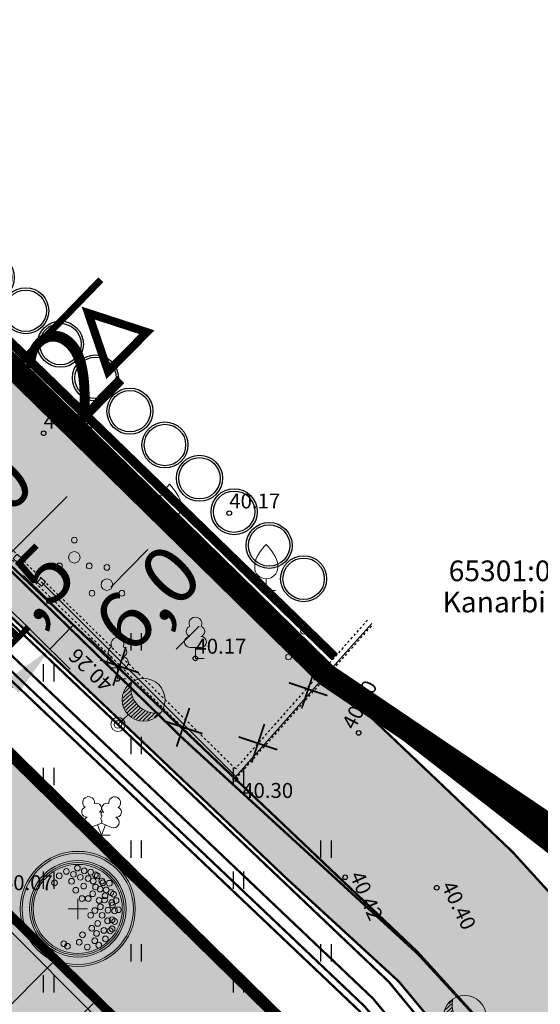
# Model space of a CAD drawing. Units: metres. Extents: x 544409 to 917161, y 3295191 to 6583214.
# Drawn here: x 545374 to 545396, y 6583005 to 6583048 of the extents above; entities that cross this region are included whole.
import ezdxf
from ezdxf.enums import TextEntityAlignment as Align

# ---------------------------------------------------------------- set-up
doc = ezdxf.new("R2010")
doc.units = ezdxf.units.M
doc.header["$MEASUREMENT"] = 0
doc.header["$PDMODE"] = 33
doc.header["$PDSIZE"] = 0.3
for name, pattern in [('AIAVUND', [0.02001, 0.01, -1e-05, 0.01]), ('CENTER', [16, 10, -2, 2, -2]), ('KATASTRIPIIR', [7, 4, -1, 1, -1])]:
    doc.linetypes.add(name, pattern=pattern)
doc.layers.get('DEFPOINTS').update_dxf_attribs({"color": 3, "lineweight": 9})
for name, color, linetype in [('AED', 21, 'Continuous'), ('DP_tehno_gaas', 7, 'Continuous'), ('HALJASTUS', 92, 'Continuous'), ('KORGUS-EH2000', 7, 'Continuous'), ('Mõõtketid', 7, 'Continuous'), ('OPT-likv ob', 7, 'Continuous'), ('OPT-piirdeaed', 7, 'Continuous'), ('OPT_haljastus', 7, 'Continuous'), ('OPT_hoonestusala', 7, 'Continuous'), ('OPT_mood-piir', 1, 'Continuous'), ('PIIR', 240, 'Continuous')]:
    doc.layers.add(name, color=color, linetype=linetype)
for name, color, linetype, lineweight in [('DP_MA-planeeritud_puu', 64, 'Continuous', 9), ('OPT-DP-ala', 129, 'CENTER', 9), ('OPT-elekter', 1, 'Continuous', 0), ('OPT-ELliitumiskilp', 7, 'Continuous', 9), ('OPT-plan. reovee trass', 16, '05441_GE-VK$0$K1_KPROJEKT', 9), ('OPT-plan.veetrass', 162, '05441_GE-VK$0$V1_KPROJEKT', 5), ('OPT-tee kontuurjoon', 250, 'Continuous', 9), ('OPT-tänavavalgusti', 1, 'Continuous', 5), ('Puu', 86, 'Continuous', 9)]:
    doc.layers.add(name, color=color, linetype=linetype, lineweight=lineweight)
doc.styles.add('03126_TV$0$KABEL', font='iges1003.shx', dxfattribs={"height": 1.2})
doc.styles.add('03126_TV$0$KPR-JOONED', font='romand.shx', dxfattribs={"width": 0.8})
doc.styles.add('05441_GE-VK$0$KPR-jooned', font='romand.shx')
doc.styles.add('ARMIN', font='arial.ttf')
doc.styles.add('ITALIC', font='italic.shx')
doc.styles.add('romanc', font='romanc.shx')
doc.styles.add('SWISL', font='swissl.ttf')
doc.linetypes.add('03126_TV$0$KABEL1', pattern='A,3,-1,["y",03126_TV$0$KABEL,S=0.4,R=180,X=0,Y=0.24],2.2,["y",03126_TV$0$KABEL,S=0.4,R=0,X=0,Y=-0.24],-1', length=7.2)
doc.linetypes.add('03126_TV$0$W1.1_KPROJEKT', pattern='A,9.5,-2,["W1.1",03126_TV$0$KPR-JOONED,S=1,R=0,X=-1.72,Y=-0.5],-2', length=13.5)
doc.linetypes.add('05441_GE-VK$0$K1_KPROJEKT', pattern='A,9.5,-1.25,["K1",05441_GE-VK$0$KPR-jooned,S=1,R=0,X=-0.857,Y=-0.5],-1.25', length=12)
doc.linetypes.add('05441_GE-VK$0$V1_KPROJEKT', pattern='A,9.5,-1.25,["V1",05441_GE-VK$0$KPR-jooned,S=1,R=0,X=-0.845,Y=-0.5],-1.25', length=12)
doc.linetypes.add('FENCELINE2', pattern='A,0.25,-0.1,[132,ltypeshp.shx,S=0.1,R=0,X=-0.1,Y=0],-0.1,1', length=1.45)
doc.linetypes.add('GAASITRASS 1', pattern='A,5,-2.5,["G1",Standard,S=1.5,R=0,X=-1,Y=-1],-3,7.5', length=18)
doc.linetypes.add('LA_AED', pattern='A,2.5,[136,mkm,S=0.8,R=0,X=0,Y=0],2.5', length=5)
doc.dimstyles.new('ISO-25', dxfattribs={"dimtxt": 2.5, "dimasz": 2.5, "dimexe": 1.25, "dimexo": 0.625, "dimtad": 1, "dimtxsty": 'Standard', "dimcen": 2.5, "dimadec": 0, "dimazin": 0, "dimtfac": 1, "dimtmove": 0, "dimatfit": 3, "dimfxl": 1, "dimarcsym": 0})

# ---------------------------------------------------------------- blocks, each defined once
blk = doc.blocks.new('*D43')
at = {"layer": 'DEFPOINTS', "color": 0, "transparency": 16777216}
for p in [(545374.516, 6583031.492), (545377.219, 6583028.793), (545366.017, 6583022.983)]:
    blk.add_point(p, dxfattribs=at)
at = {"layer": 'Mõõtketid', "color": 0, "lineweight": -2, "transparency": 16777216}
for p, q in [((545374.958, 6583031.051), (545378.103, 6583027.91)), ((545370.344, 6583021.911), (545375.593, 6583027.166)), ((545366.459, 6583022.541), (545369.603, 6583019.4))]:
    blk.add_line(p, q, dxfattribs=at)
at = {"layer": 'Mõõtketid', "color": 0, "transparency": 16777216}
for points in [[(545375.322, 6583027.437), (545375.864, 6583026.895), (545377.219, 6583028.793)], [(545370.073, 6583022.182), (545370.616, 6583021.64), (545368.719, 6583020.284)]]:
    blk.add_solid(points, dxfattribs=at)
at = {"layer": 'Mõõtketid', "color": 0, "transparency": 16777216, "insert": (545371.353, 6583025.931), "char_height": 2.5, "attachment_point": 5, "rotation": 45.0327, "style": 'ARMIN'}
blk.add_mtext('12,0', dxfattribs=at)
blk = doc.blocks.new('VALGUSTI')
at = {"layer": 'OPT-tänavavalgusti', "color": 1, "linetype": '03126_TV$0$KABEL1'}
for p, q in [((547567.485, 6583377.044), (547567.2, 6583376.975)), ((547567.783, 6583376.994), (547567.357, 6583376.89)), ((547567.955, 6583376.912), (547567.48, 6583376.796)), ((547568.081, 6583376.82), (547567.58, 6583376.697)), ((547568.178, 6583376.72), (547567.661, 6583376.593)), ((547568.253, 6583376.615), (547567.726, 6583376.486)), ((547568.31, 6583376.505), (547567.777, 6583376.375)), ((547568.351, 6583376.392), (547567.815, 6583376.26)), ((547568.376, 6583376.274), (547567.84, 6583376.143)), ((547568.3, 6583375.761), (547567.801, 6583375.639)), ((547568.351, 6583375.897), (547567.834, 6583375.771)), ((547568.378, 6583376.028), (547567.851, 6583375.899)), ((547568.386, 6583376.153), (547567.852, 6583376.022)), ((547568.067, 6583375.457), (547567.665, 6583375.359)), ((547568.215, 6583375.617), (547567.747, 6583375.503)), ((547567.786, 6583375.296), (547567.611, 6583375.253))]:
    blk.add_line(p, q, dxfattribs=at)
at = {"layer": 'OPT-tänavavalgusti', "color": 1, "ltscale": 2}
blk.add_line((547568.36, 6583376.358), (547568.99, 6583376.512), dxfattribs=at)
for centre, radius in [((547567.486, 6583376.144), 0.931), ((547568.99, 6583376.512), 0.31), ((547568.99, 6583376.512), 0.163)]:
    blk.add_circle(centre, radius, dxfattribs=at)
blk.add_arc((547566.758, 6583375.973), 1.096, 318.6818, 67.8439, dxfattribs=at)
blk = doc.blocks.new('*D83')
at = {"layer": 'DEFPOINTS', "color": 0, "transparency": 16777216}
for p in [(545380.332, 6583025.75), (545382.951, 6583023.173), (545376.11, 6583021.459)]:
    blk.add_point(p, dxfattribs=at)
at = {"layer": 'Mõõtketid', "color": 0, "lineweight": -2, "transparency": 16777216}
for p, q in [((545380.777, 6583025.312), (545383.842, 6583022.296)), ((545380.343, 6583020.522), (545381.338, 6583021.533)), ((545376.556, 6583021.021), (545379.621, 6583018.005))]:
    blk.add_line(p, q, dxfattribs=at)
at = {"layer": 'Mõõtketid', "color": 0, "transparency": 16777216}
for points in [[(545381.065, 6583021.802), (545381.611, 6583021.264), (545382.951, 6583023.173)], [(545380.07, 6583020.79), (545380.616, 6583020.253), (545378.73, 6583018.882)]]:
    blk.add_solid(points, dxfattribs=at)
at = {"layer": 'Mõõtketid', "color": 0, "transparency": 16777216, "insert": (545379.324, 6583022.519), "char_height": 2.5, "attachment_point": 5, "rotation": 45.4676, "style": 'ARMIN'}
blk.add_mtext('6,0', dxfattribs=at)
blk = doc.blocks.new('*D84')
at = {"layer": 'DEFPOINTS', "color": 0, "transparency": 16777216}
for p in [(545373.261, 6583024.167), (545372.22, 6583023.111), (545375.88, 6583021.584)]:
    blk.add_point(p, dxfattribs=at)
at = {"layer": 'Mõõtketid', "color": 0, "lineweight": -2, "transparency": 16777216}
for p, q in [((545377.495, 6583023.221), (545379.11, 6583024.859)), ((545373.706, 6583023.728), (545376.77, 6583020.706)), ((545372.665, 6583022.672), (545375.729, 6583019.65)), ((545374.839, 6583020.528), (545375.88, 6583021.584)), ((545373.224, 6583018.891), (545371.609, 6583017.253))]:
    blk.add_line(p, q, dxfattribs=at)
at = {"layer": 'Mõõtketid', "color": 0, "transparency": 16777216}
for points in [[(545377.222, 6583023.491), (545377.768, 6583022.952), (545375.88, 6583021.584)], [(545372.951, 6583019.16), (545373.497, 6583018.621), (545374.839, 6583020.528)]]:
    blk.add_solid(points, dxfattribs=at)
at = {"layer": 'Mõõtketid', "color": 0, "transparency": 16777216, "insert": (545373.845, 6583022.55), "char_height": 2.5, "attachment_point": 5, "rotation": 45.3958, "style": 'ARMIN'}
blk.add_mtext('1,5', dxfattribs=at)
blk = doc.blocks.new('LEHTP1')
at = {"color": 0, "linetype": 'Continuous'}
for p, q in [((0.48, 0.95), (-0.48, 0.95)), ((0, 0), (0, 0.95)), ((0.76, 0), (0, 0))]:
    blk.add_line(p, q, dxfattribs=at)
for centre, radius, start, end in [((0, 3.04), 0.554, 332.5799, 207.4201), ((-0.34, 2.345), 0.465, 109.02174, 253.14154), ((0.34, 2.345), 0.465, 286.85082, 70.98591), ((-0.475, 1.425), 0.475, 90.0016, 269.3953), ((0.475, 1.425), 0.475, 270.6047, 89.9984)]:
    blk.add_arc(centre, radius, start, end, dxfattribs=at)
blk = doc.blocks.new('PQQSAS')
at = {"color": 0, "linetype": 'Continuous'}
for centre, radius in [((0, 1.5), 0.25), ((0, 0), 0.5), ((-1.3, -0.75), 0.25), ((1.3, -0.75), 0.25)]:
    blk.add_circle(centre, radius, dxfattribs=at)
blk = doc.blocks.new('VILJA1')
at = {"color": 0, "linetype": 'Continuous'}
for p, q in [((0, 0), (0, 1)), ((0.8, 0), (0, 0))]:
    blk.add_line(p, q, dxfattribs=at)
at = {"color": 0, "linetype": 'Continuous', "flags": 128}
for points in [[(-1, 2), (-1, 2.3), (-0.98, 2.43), (-0.91, 2.69), (-0.79, 2.93), (-0.5, 3.4), (-0.18, 3.81), (0, 4)], [(1, 2), (1, 2.3), (0.98, 2.43), (0.91, 2.69), (0.79, 2.93), (0.5, 3.4), (0.18, 3.81), (0, 4)]]:
    blk.add_lwpolyline(points, dxfattribs=at)
at = {"color": 0, "linetype": 'Continuous'}
blk.add_arc((0, 2), 1, 180, 0, dxfattribs=at)
blk = doc.blocks.new('VARPOS')
at = {"color": 0, "linetype": 'Continuous'}
for p, q in [((-0.25, 0.25), (-0.25, -0.25)), ((-0.25, 0.25), (0.25, 0.25)), ((0.25, 0.25), (0.25, -0.25)), ((-0.25, -0.25), (0.25, -0.25))]:
    blk.add_line(p, q, dxfattribs=at)
blk = doc.blocks.new('HEIN')
at = {"color": 0, "linetype": 'Continuous'}
for p, q in [((-0.455, 0.761), (-0.455, -0.761)), ((0.455, 0.761), (0.455, -0.761))]:
    blk.add_line(p, q, dxfattribs=at)
blk = doc.blocks.new('LEHTP2')
at = {"color": 0, "linetype": 'Continuous'}
for p, q in [((-0.88, 0.67), (0.01, 1.02)), ((0, 0), (-0.35, 0.88)), ((0, 0), (0.36, 0.88)), ((0.01, 1.02), (0.89, 0.66)), ((0.76, 0), (0, 0))]:
    blk.add_line(p, q, dxfattribs=at)
at = {"color": 0, "linetype": 'Continuous', "flags": 128}
blk.add_lwpolyline([(0.01, 2.01), (-0.03, 1.86), (-0.03, 1.82), (-0.01, 1.76), (0.03, 1.69), (0.04, 1.65), (0.01, 1.58), (-0.04, 1.48), (-0.05, 1.43), (-0.04, 1.4), (-0.02, 1.34), (0.05, 1.22), (0.06, 1.18), (0.05, 1.14), (0.02, 1.07), (0.01, 1.02)], dxfattribs=at)
at = {"color": 0, "linetype": 'Continuous'}
for centre, radius, start, end in [((-1.114, 2.828), 0.512, 111.50269, 232.51731), ((-1.114, 2.828), 0.512, 350.48556, 111.50017), ((-0.445, 2.327), 0.448, 308.50412, 111.57247), ((0.481, 2.318), 0.45, 67.7016, 230.51262), ((1.158, 2.811), 0.512, 67.6168, 188.63142), ((1.158, 2.811), 0.512, 306.59966, 67.61428), ((-1.262, 2.005), 0.448, 111.43041, 274.49868), ((0.008, 1.535), 0.475, 66.76552, 111.50149), ((1.293, 1.986), 0.448, 264.6183, 67.68657), ((-1.053, 1.117), 0.475, 111.50143, 291.50036), ((1.07, 1.101), 0.475, 247.61661, 67.61554)]:
    blk.add_arc(centre, radius, start, end, dxfattribs=at)
blk = doc.blocks.new('puu')
at = {"layer": 'DP_MA-planeeritud_puu'}
h = blk.add_hatch(color=256, dxfattribs=at)
edge = h.paths.add_edge_path(flags=17)
edge.add_arc((0, 0), 2.097, 0, 360)
edge = h.paths.add_edge_path()
edge.add_arc((0, 0), 2.419, 0, 360)
at = {"layer": 'DP_MA-planeeritud_puu', "color": 7}
for p, q in [((0, 0.442), (0, -0.442)), ((-0.421, 0), (0.421, 0))]:
    blk.add_line(p, q, dxfattribs=at)
at = {"layer": 'DP_MA-planeeritud_puu'}
for centre, radius in [((0, 0), 2.5), ((0, 0), 2.419), ((0, 0), 2.097), ((0, 0), 2.016), ((0, 0), 1.935), ((-0.499, 1.627), 0.125), ((-0.018, 1.772), 0.125), ((0.279, 1.653), 0.125), ((0.559, 1.595), 0.125), ((-0.804, 1.435), 0.125), ((-0.271, 1.198), 0.125), ((-0.192, 1.501), 0.125), ((0.11, 1.371), 0.125), ((0.447, 1.318), 0.125), ((0.672, 1.21), 0.125), ((0.766, 1.478), 0.125), ((0.848, 1.435), 0.125), ((1.041, 1.21), 0.125), ((-1.013, 1.13), 0.125), ((-0.088, 0.807), 0.125), ((0.255, 0.991), 0.125), ((0.774, 0.951), 0.125), ((0.976, 0.858), 0.125), ((1.093, 1.135), 0.125), ((1.237, 0.823), 0.125), ((1.372, 1.111), 0.125), ((0.184, 0.448), 0.125), ((0.455, 0.448), 0.125), ((0.646, 0.656), 0.125), ((0.926, 0.369), 0.125), ((1.165, 0.385), 0.125), ((1.185, 0.569), 0.125), ((1.444, 0.712), 0.125), ((1.554, 0.633), 0.125), ((1.666, 0.361), 0.125), ((0.742, -0.078), 0.125), ((0.981, 0.089), 0.125), ((1.313, -0.056), 0.125), ((1.476, 0.273), 0.125), ((1.506, 0.168), 0.125), ((1.602, -0.089), 0.125), ((1.762, -0.04), 0.125), ((0.559, -0.281), 0.125), ((1.057, -0.281), 0.125), ((1.297, -0.522), 0.125), ((1.49, -0.473), 0.125), ((0.607, -0.842), 0.125), ((0.864, -0.634), 0.125), ((1.137, -0.938), 0.125), ((1.409, -0.954), 0.125), ((1.49, -0.874), 0.125), ((1.602, -0.554), 0.125), ((0.206, -1.131), 0.125), ((0.736, -1.387), 0.125), ((0.816, -1.067), 0.125), ((1.201, -1.307), 0.125), ((-0.612, -1.516), 0.125), ((-0.451, -1.628), 0.125), ((0.062, -1.452), 0.125), ((0.415, -1.66), 0.125), ((0.912, -1.58), 0.125)]:
    blk.add_circle(centre, radius, dxfattribs=at)
blk = doc.blocks.new('hekk')
at = {"layer": 'OPT-piirdeaed', "color": 3}
for centre, radius in [((545313.255, 6583059.869), 1), ((545313.255, 6583059.869), 0.9), ((545315.338, 6583059.869), 1), ((545315.338, 6583059.869), 0.9), ((545317.441, 6583059.869), 1), ((545317.441, 6583059.869), 0.9), ((545319.527, 6583059.869), 1), ((545319.527, 6583059.869), 0.9), ((545321.621, 6583059.869), 1), ((545321.621, 6583059.869), 0.9), ((545323.736, 6583059.869), 1), ((545323.736, 6583059.869), 0.9), ((545325.819, 6583059.869), 1), ((545325.819, 6583059.869), 0.9), ((545327.931, 6583059.869), 1), ((545327.931, 6583059.869), 0.9), ((545330.016, 6583059.869), 1), ((545330.016, 6583059.869), 0.9), ((545332.11, 6583059.869), 1), ((545332.11, 6583059.869), 0.9), ((545334.225, 6583059.869), 1), ((545334.225, 6583059.869), 0.9), ((545336.308, 6583059.869), 1), ((545336.308, 6583059.869), 0.9), ((545338.426, 6583059.869), 1), ((545338.426, 6583059.869), 0.9), ((545340.512, 6583059.869), 1), ((545340.512, 6583059.869), 0.9), ((545342.606, 6583059.869), 1), ((545342.606, 6583059.869), 0.9), ((545344.72, 6583059.869), 1), ((545344.72, 6583059.869), 0.9), ((545346.804, 6583059.869), 1), ((545346.804, 6583059.869), 0.9)]:
    blk.add_circle(centre, radius, dxfattribs=at)
blk = doc.blocks.new('XX')
at = {"layer": 'OPT-likv ob', "color": 0, "const_width": 0.1, "flags": 128}
for points in [[(526200.459, 6554063.99), (526198.795, 6554065.485)], [(526198.88, 6554063.905), (526200.375, 6554065.57)]]:
    blk.add_lwpolyline(points, dxfattribs=at)

msp = doc.modelspace()

# ---------------------------------------------------------------- hatches: boundary and pattern name
at = {"layer": 'OPT-tee kontuurjoon', "ltscale": 0.5, "true_color": 0x939598}
h = msp.add_hatch(color=252, dxfattribs=at)
h.dxf.hatch_style = 1
edge = h.paths.add_edge_path()
edge.add_line((545068.323, 6583001.664), (545080.233, 6583003.293))
edge.add_arc((545083.006, 6583005.045), 3.28, 212.2845, 280.7004)
edge.add_line((545083.615, 6583001.821), (545114.24, 6583005.952))
edge.add_arc((545110.83, 6583018.607), 13.106, 285.0807, 303.2887)
edge.add_line((545118.024, 6583007.651), (545349.432, 6583039.277))
edge.add_arc((545346.279, 6583048.312), 9.569, 289.2392, 302.4293)
edge.add_arc((545351.488, 6583059.839), 19.604, 269.7745, 281.0733)
edge.add_line((545355.253, 6583040.6), (545360.995, 6583044.178))
edge.add_line((545360.995, 6583044.178), (545386.907, 6583019.367))
edge.add_line((545386.907, 6583019.367), (545394.962, 6583011.713))
edge.add_arc((545325.656, 6582944.798), 96.337, 34.00589, 43.99412, ccw=False)
edge.add_arc((545571.093, 6583110.09), 199.569, 213.93575, 216.2018)
edge.add_line((545410.052, 6582992.218), (545405.455, 6582988.277))
edge.add_arc((545517.153, 6583071.379), 139.221, 213.1293, 216.64893, ccw=False)
edge.add_arc((545331.919, 6582949.574), 82.475, 33.66309, 44.40504)
edge.add_line((545390.84, 6583007.284), (545380.623, 6583016.65))
edge.add_line((545380.623, 6583016.65), (545364.046, 6583032.812))
edge.add_arc((545355.948, 6583019.43), 15.641, 58.8175, 91.2005)
edge.add_line((545355.62, 6583035.068), (545121.027, 6583002.941))
edge.add_line((545121.027, 6583002.941), (545114.578, 6583001.961))
edge.add_line((545114.578, 6583001.961), (545091.616, 6582998.866))
edge.add_arc((545092.26, 6582995.671), 3.259, 101.4009, 126.5583)
edge.add_line((545090.319, 6582998.289), (545083.463, 6582992.178))
edge.add_arc((545087.781, 6582988.284), 5.815, 137.9514, 168.6301)
edge.add_line((545082.08, 6582989.43), (545070.187, 6582987.833))
edge.add_line((545070.187, 6582987.833), (545068.323, 6583001.664))
at = {"layer": 'OPT-tee kontuurjoon', "ltscale": 0.5, "true_color": 0xf7f281}
h = msp.add_hatch(color=51, dxfattribs=at)
h.dxf.hatch_style = 1
edge = h.paths.add_edge_path()
edge.add_line((545355.62, 6583035.068), (545350.285, 6583034.339))
edge.add_line((545350.285, 6583034.339), (545350.488, 6583032.853))
edge.add_line((545350.488, 6583032.853), (545355.647, 6583033.568))
edge.add_arc((545355.338, 6583014.565), 19.006, 76.6433, 89.0686, ccw=False)
edge.add_arc((545357.367, 6583023.535), 9.81, 54.4371, 76.0721, ccw=False)
edge.add_line((545363.072, 6583031.515), (545385.132, 6583010.562))
edge.add_line((545385.132, 6583010.562), (545390.011, 6583006.083))
edge.add_arc((545268.514, 6582901.399), 160.376, 34.91692, 40.74866, ccw=False)
edge.add_line((545400.019, 6582993.196), (545404.318, 6582987.357))
edge.add_line((545404.318, 6582987.357), (545405.302, 6582988.224))
edge.add_line((545405.302, 6582988.224), (545400.729, 6582995.057))
edge.add_arc((545326.796, 6582945.718), 88.884, 33.71671, 43.91132)
edge.add_line((545390.829, 6583007.363), (545379.335, 6583018.284))
edge.add_line((545379.335, 6583018.284), (545364.046, 6583032.812))
edge.add_arc((545355.948, 6583019.43), 15.641, 58.8175, 91.2005)
at = {"layer": 'OPT_haljastus', "ltscale": 0.5, "true_color": 0xc2d199}
h = msp.add_hatch(color=9, dxfattribs=at)
h.dxf.hatch_style = 1
h.paths.add_polyline_path([(545086.655, 6582937.512), (545094.939, 6582939.221), (545087.228, 6582993.744), (545082.131, 6582989.438), (545063.16, 6582986.888), (545048.607, 6582946.672), (545042.242, 6582928.976)])
h.paths.add_polyline_path([(545037.74, 6582915.77), (545042.242, 6582928.976), (545048.616, 6582946.855), (545063.16, 6582986.888), (545068.472, 6583001.72), (544989.77, 6582990.99), (544996.97, 6582960.47), (545006.308, 6582950.489)])
h.paths.add_polyline_path([(545094.939, 6582939.221), (545129.337, 6582945.901), (545121.515, 6583001.782), (545092.085, 6582997.819), (545087.305, 6582993.8)])
h.paths.add_polyline_path([(545129.338, 6582945.893), (545164.828, 6582952.804), (545157.264, 6583006.673), (545121.515, 6583001.782)])
h.paths.add_polyline_path([(545164.671, 6582952.774), (545201.465, 6582959.975), (545194.332, 6583011.976), (545157.264, 6583006.673)])
h.paths.add_polyline_path([(545201.516, 6582959.959), (545239.976, 6582967.445), (545232.954, 6583016.965), (545194.332, 6583011.976)])
h.paths.add_polyline_path([(545239.976, 6582967.445), (545280.23, 6582975.364), (545273.661, 6583022.45), (545232.954, 6583016.965)])
h.paths.add_polyline_path([(545280.23, 6582975.366), (545322.648, 6582983.647), (545316.407, 6583028.338), (545273.661, 6583022.45)])
h.paths.add_polyline_path([(545322.632, 6582983.655), (545392.21, 6582997.23), (545355.608, 6583033.193), (545350.621, 6583032.588), (545349.512, 6583032.963), (545316.407, 6583028.338)])
h.paths.add_polyline_path([(545063.16, 6582986.888), (545082.131, 6582989.438), (545092.342, 6582997.97), (545232.954, 6583016.965), (545273.661, 6583022.45), (545316.407, 6583028.338), (545349.512, 6583032.963), (545350.621, 6583032.588), (545355.608, 6583033.193), (545348.78, 6583039.86), (545267.979, 6583028.769), (545237.56, 6583024.73), (545207.84, 6583020.68), (545179.1, 6583016.77), (545151.252, 6583012.887), (545068.472, 6583001.72)])
at = {"layer": 'OPT_hoonestusala', "ltscale": 0.5}
h = msp.add_hatch(dxfattribs=at)
h.set_pattern_fill('ANSI37', color=40, scale=20)
h.set_pattern_definition([(45, (45.146, 10.4637), (-1.767766953, 1.767766953), []), (135, (45.146, 10.4637), (-1.767766953, -1.767766953), [])])
h.paths.add_polyline_path([(545331.785, 6582990.526), (545381.954, 6583000.291), (545353.275, 6583028.442), (545326.992, 6583024.938)])

# ---------------------------------------------------------------- linework, layer by layer
at = {"layer": 'AED', "linetype": 'AIAVUND', "ltscale": 0.5}
for points in [[(545359.143, 6583045.463), (545356.384, 6583040.942), (545382.913, 6583014.875), (545388.892, 6583021.6)], [(545388.657, 6583021.789), (545382.917, 6583015.327), (545356.884, 6583040.872), (545359.504, 6583045.173)]]:
    msp.add_lwpolyline(points, dxfattribs=at)
at = {"layer": 'AED', "linetype": 'LA_AED', "ltscale": 0.5, "flags": 128}
msp.add_lwpolyline([(545374.475, 6583023.447), (545382.928, 6583014.993), (545387.605, 6583020.249), (545388.841, 6583021.641)], dxfattribs=at)
at = {"layer": 'DP_tehno_gaas', "color": 0, "linetype": 'GAASITRASS 1', "lineweight": 0, "ltscale": 0.3, "const_width": 0.1, "flags": 128}
msp.add_lwpolyline([(545352.168, 6583040.202), (545388.9, 6583005.333, -0.008467), (545396.752, 6582995.579, -0.01044), (545399.061, 6582992.506, -0.02508), (545399.061, 6582992.506), (545406.017, 6582983.649), (545406.017, 6582983.649), (545406.017, 6582983.649), (545406.017, 6582983.649)], format="xyb", dxfattribs=at)
at = {"layer": 'KORGUS-EH2000', "linetype": 'Continuous', "ltscale": 0.5}
for centre in [(545374.579, 6583029.914), (545382.648, 6583026.44), (545381.177, 6583020.126), (545377.788, 6583019.234), (545388.276, 6583016.885), (545382.913, 6583014.875), (545395.965, 6583013.435), (545387.688, 6583010.609), (545391.67, 6583010.152)]:
    msp.add_circle(centre, 0.1, dxfattribs=at)
at = {"layer": 'OPT-DP-ala', "ltscale": 1.5, "const_width": 1}
msp.add_lwpolyline([(544988.725, 6582991.67), (545355.769, 6583041.709), (545358.767, 6583046.985), (545386.86, 6583019.411), (545398.3, 6583011.682), (545414.439, 6582990.359), (545411.493, 6582987.687), (545037.662, 6582914.556), (544995.599, 6582959.831)], close=True, dxfattribs=at)
at = {"layer": 'OPT-elekter', "linetype": '03126_TV$0$W1.1_KPROJEKT', "const_width": 0.1, "flags": 128}
msp.add_lwpolyline([(545086.48, 6582994.404), (545086.48, 6582994.404), (545091.569, 6582998.746), (545354.795, 6583034.702), (545359.564, 6583034.592), (545371.591, 6583023.159), (545389.589, 6583006.058), (545389.589, 6583006.058, -0.014853), (545400.45, 6582992.316), (545400.45, 6582992.316)], format="xyb", dxfattribs=at)
at = {"layer": 'OPT-ELliitumiskilp', "color": 0, "const_width": 0.3}
msp.add_lwpolyline([(545361.575, 6583020.625), (545377.063, 6583036.59)], dxfattribs=at)
at = {"layer": 'OPT-ELliitumiskilp', "color": 0, "const_width": 0.36}
msp.add_lwpolyline([(545376.514, 6583035.141), (545377.38, 6583032.602), (545379.065, 6583034.31)], close=True, dxfattribs=at)
at = {"layer": 'OPT-piirdeaed', "linetype": 'FENCELINE2', "ltscale": 3, "const_width": 0.4}
msp.add_lwpolyline([(545360.37, 6583046.269), (545387.237, 6583020.187), (545387.237, 6583020.187)], dxfattribs=at)
at = {"layer": 'OPT-plan. reovee trass', "color": 0, "ltscale": 0.6, "const_width": 0.1, "flags": 128}
msp.add_lwpolyline([(545356.428, 6583035.055), (545388.315, 6583004.785, -0.010702), (545396.122, 6582995.087, -0.010702), (545404.801, 6582983.48, -0.010945)], format="xyb", dxfattribs=at)
at = {"layer": 'OPT-plan.veetrass', "color": 0, "ltscale": 0.6, "const_width": 0.1, "flags": 128}
msp.add_lwpolyline([(545356.635, 6583035.273), (545388.536, 6583004.99, -0.010956), (545396.358, 6582995.271, 0.008016), (545400.965, 6582989.243)], format="xyb", dxfattribs=at)
at = {"layer": 'OPT-tee kontuurjoon', "color": 251, "ltscale": 0.5, "const_width": 0.1, "flags": 128}
for points in [[(545118.024, 6583007.651), (545349.432, 6583039.277), (545349.432, 6583039.277, 0.057616), (545351.411, 6583040.235, 0.04934), (545355.253, 6583040.6), (545360.995, 6583044.178, -0.230555), (545360.995, 6583044.178), (545386.907, 6583019.367), (545394.962, 6583011.713, -0.04361), (545405.517, 6582998.678, 0.009888), (545410.052, 6582992.218), (545410.052, 6582992.218), (545410.052, 6582992.218), (545405.455, 6582988.277, -0.015358), (545400.564, 6582995.291), (545400.564, 6582995.291, 0.046905), (545390.84, 6583007.284), (545380.623, 6583016.65), (545364.046, 6583032.812, 0.142245), (545355.62, 6583035.068), (545121.027, 6583002.941)], [(545355.62, 6583035.068), (545350.285, 6583034.339), (545350.488, 6583032.853), (545355.647, 6583033.568, -0.182067), (545355.647, 6583033.568, -0.054269), (545359.728, 6583033.057, -0.094682), (545363.072, 6583031.515), (545385.132, 6583010.562), (545390.011, 6583006.083, -0.025451), (545400.019, 6582993.196), (545404.318, 6582987.357), (545405.302, 6582988.224), (545400.729, 6582995.057, 0.044512), (545390.829, 6583007.363), (545390.829, 6583007.363), (545390.829, 6583007.363), (545390.829, 6583007.363), (545379.335, 6583018.284), (545364.046, 6583032.812, 0.142245), (545355.62, 6583035.068)]]:
    msp.add_lwpolyline(points, format="xyb", dxfattribs=at)
at = {"layer": 'OPT_hoonestusala', "color": 0, "linetype": 'CENTER', "lineweight": 18, "ltscale": 0.5, "const_width": 0.4, "flags": 128}
msp.add_lwpolyline([(545331.785, 6582990.526), (545381.954, 6583000.291), (545381.954, 6583000.291), (545353.275, 6583028.442), (545326.992, 6583024.938)], close=True, dxfattribs=at)
at = {"layer": 'OPT_mood-piir', "color": 1, "linetype": 'Continuous', "lineweight": 211, "const_width": 0.5}
msp.add_lwpolyline([(545322.632, 6582983.655), (545392.21, 6582997.23), (545392.21, 6582997.23), (545355.608, 6583033.193), (545350.621, 6583032.588), (545349.512, 6583032.963), (545316.407, 6583028.338)], close=True, dxfattribs=at)
at = {"layer": 'PIIR', "color": 36, "flags": 128}
for points in [[(545540.84, 6583088.57), (545413.19, 6582990.09), (545397.96, 6583010.84), (545387.17, 6583019.21), (545359.56, 6583046.14), (545436.19, 6583172.69), (545486.7, 6583132.11), (545496.11, 6583124.56), (545535.82, 6583092.61), (545540.84, 6583088.57)], [(545402.5, 6582986.95), (545400.43, 6582986.64), (545392.21, 6582997.23), (545348.78, 6583039.86), (545356.35, 6583040.94), (545359.56, 6583046.14), (545387.17, 6583019.21), (545397.96, 6583010.84), (545413.19, 6582990.09), (545411.38, 6582988.77), (545402.5, 6582986.95)]]:
    msp.add_lwpolyline(points, dxfattribs=at)
at = {"layer": 'PIIR', "color": 36, "const_width": 0.5}
for points in [[(545413.19, 6582990.09), (545539.567, 6583087.963), (545435.462, 6583171.879), (545359.56, 6583046.1), (545387.113, 6583019.266), (545397.96, 6583010.84), (545413.19, 6582990.09)], [(545392.21, 6582997.23), (545400.429, 6582986.64), (545402.516, 6582986.932), (545411.365, 6582988.759), (545413.19, 6582990.09), (545397.96, 6583010.84), (545387.113, 6583019.266), (545359.56, 6583046.14), (545356.413, 6583041.025), (545348.78, 6583039.86), (545392.21, 6582997.23)], [(545392.21, 6582997.23), (545348.78, 6583039.86), (545268.24, 6583028.89), (545275.65, 6582974.47), (545392.21, 6582997.23)]]:
    msp.add_lwpolyline(points, dxfattribs=at)
at = {"layer": 'PIIR', "color": 36}
msp.add_lwpolyline([(545392.21, 6582997.23), (545348.78, 6583039.86), (545268.24, 6583028.89), (545275.65, 6582974.47), (545392.21, 6582997.23)], dxfattribs=at)

# ---------------------------------------------------------------- block references
at = {"layer": 'AED', "xscale": 0.5, "yscale": 0.5, "zscale": 0.5, "rotation": 46.12188732746254}
for p in [(545373.435, 6583024.477), (545374.475, 6583023.447)]:
    msp.add_blockref('VARPOS', p, dxfattribs=at)
at = {"layer": 'DP_MA-planeeritud_puu', "ltscale": 0.5}
msp.add_blockref('puu', (545376.062, 6583009.234), dxfattribs=at)
at = {"layer": 'HALJASTUS', "xscale": 0.5, "yscale": 0.5, "zscale": 0.45}
for p in [(545378.594, 6583020.847), (545374.789, 6583019.495), (545378.594, 6583016.339), (545374.789, 6583014.988), (545383.044, 6583014.988), (545378.594, 6583011.831), (545386.849, 6583011.831), (545374.789, 6583010.48), (545383.044, 6583010.48), (545378.594, 6583007.324), (545386.849, 6583007.324), (545374.789, 6583005.972), (545383.044, 6583005.972)]:
    msp.add_blockref('HEIN', p, dxfattribs=at)
at = {"layer": 'OPT-likv ob', "color": 0, "xscale": 0.7907498713431725, "yscale": 0.7907498713431725, "zscale": 0.7907498713431725, "rotation": 23.538240124697}
for p in [(2233645.926, 1665449.805), (2233654.128, 1665448.812), (2233648.687, 1665447.154), (2233651.946, 1665446.457)]:
    msp.add_blockref('XX', p, dxfattribs=at)
at = {"layer": 'OPT-piirdeaed', "color": 3, "rotation": 316.036610135349}
msp.add_blockref('hekk', (-4417096.664, 2223224.585), dxfattribs=at)
at = {"layer": 'OPT-tänavavalgusti', "color": 2, "linetype": 'Continuous', "lineweight": 0, "rotation": 210.1267069900106}
for p in [(-2285308.676, 12551927.718), (-2285294.711, 12551913.926)]:
    msp.add_blockref('VALGUSTI', p, dxfattribs=at)
at = {"layer": 'Puu', "xscale": 0.5, "yscale": 0.5, "zscale": 0.5}
for name, p in [('VILJA1', (545380.05, 6583025.699)), ('PQQSAS', (545375.912, 6583024.519)), ('VILJA1', (545384.254, 6583023.084)), ('PQQSAS', (545377.329, 6583023.33)), ('LEHTP1', (545381.177, 6583020.126)), ('PQQSAS', (545385.877, 6583020.56)), ('LEHTP1', (545377.788, 6583019.234)), ('LEHTP2', (545377.088, 6583012.444))]:
    msp.add_blockref(name, p, dxfattribs=at)

# ---------------------------------------------------------------- texts
at = {"layer": 'KORGUS-EH2000', "linetype": 'Continuous', "ltscale": 0.5, "style": 'ITALIC'}
for s, p in [('40.14', (545374.579, 6583029.914)), ('40.17', (545382.648, 6583026.44)), ('40.17', (545381.177, 6583020.126)), ('40.30', (545383.211, 6583013.854)), ('40.07', (545372.762, 6583009.843))]:
    msp.add_text(s, height=0.65, dxfattribs=at).set_placement(p, align=Align.BOTTOM_LEFT)
for s, rotation, p in [('40.26', 136.0861, (545377.788, 6583019.234)), ('40.50', 62.7208, (545388.276, 6583016.885)), ('40.42', 293.5751, (545387.688, 6583010.609)), ('40.40', 295.9539, (545391.67, 6583010.152))]:
    msp.add_text(s, height=0.65, rotation=rotation, dxfattribs=at).set_placement(p, align=Align.BOTTOM_LEFT)
at = {"layer": 'OPT-ELliitumiskilp', "color": 0, "style": 'SWISL', "width": 0.99}
msp.add_attdef('2', text='', height=4, rotation=45.4137, dxfattribs=at).set_placement((545376.163, 6583032.261, 21), align=Align.MIDDLE)
at = {"layer": 'PIIR', "color": 36, "linetype": 'KATASTRIPIIR', "style": 'romanc'}
for s, p in [('65301:001:5341', (545392.19, 6583023.482)), ('Kanarbiku tee 5', (545391.923, 6583022.126))]:
    msp.add_text(s, height=0.9, dxfattribs=at).set_placement(p)

# ---------------------------------------------------------------- dimensions: what is measured, and where the dimension line sits
at = {"layer": 'Mõõtketid'}
for base, p1, p2, angle, text, picture, middle in [((545377.219, 6583028.793), (545366.017, 6583022.983), (545374.516, 6583031.492), 45.0327, '12,0', '*D43', (545372.858, 6583024.427)), ((545382.951, 6583023.173), (545376.11, 6583021.459), (545380.332, 6583025.75), 45.4676, '6,0', '*D83', (545380.841, 6583021.027)), ((545375.88, 6583021.584), (545372.22, 6583023.111), (545373.261, 6583024.167), 45.3958, '1,5', '*D84', (545375.359, 6583021.056))]:
    dim = msp.add_linear_dim(base=base, p1=p1, p2=p2, angle=angle, text=text, dimstyle='ISO-25', override={"dimasz": 2.3, "dimtxsty": 'ARMIN'}, dxfattribs=at)
    dim.commit()
    dim.dimension.update_dxf_attribs({"geometry": picture, "text_midpoint": middle, "dimtype": 161})

doc.saveas('drawing.dxf')
